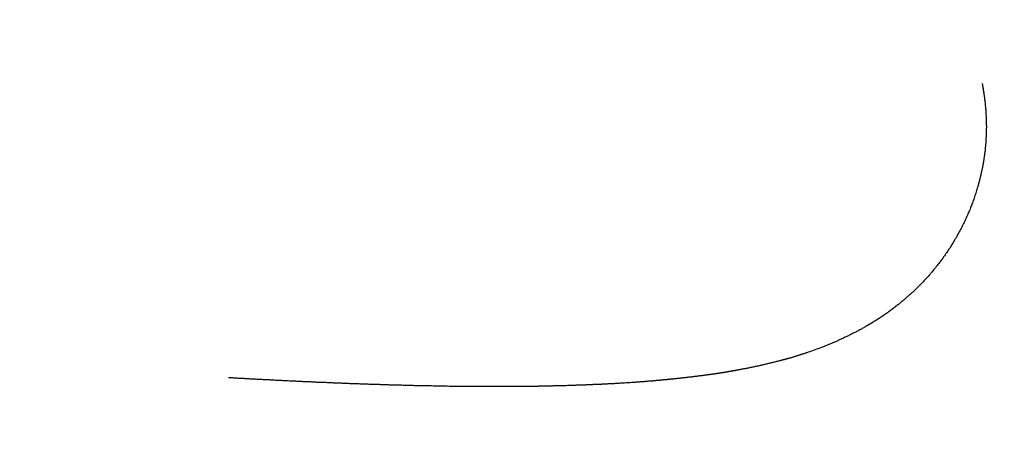
# Model space of a CAD drawing. Extents: x 15.94 to 24.74, y -2.14 to 3.85.
# Drawn here: x 21.5 to 21.6, y 1.11 to 1.15 of the extents above; entities that cross this region are included whole.
import ezdxf

# ---------------------------------------------------------------- set-up
doc = ezdxf.new("R2010")
doc.units = 0
doc.header["$MEASUREMENT"] = 0
doc.layers.add('CK_LEVEL_251', color=7, linetype='CONTINUOUS')
doc.dimstyles.new('DIMSTYLE1', dxfattribs={"dimtxt": 0.09, "dimasz": 0.09, "dimexe": 0.09, "dimexo": 0.0625, "dimgap": 0.09, "dimtad": 0, "dimtih": 1, "dimtoh": 1, "dimdec": 4, "dimzin": 0, "dimtxsty": 'STANDARD', "dimcen": 0.09, "dimazin": 3, "dimtfac": 1, "dimtdec": 4, "dimtofl": 0, "dimtmove": 0, "dimatfit": 3, "dimtolj": 1, "dimtzin": 0})

# ---------------------------------------------------------------- blocks, each defined once
blk = doc.blocks.new('*D5')
at = {"layer": 'CK_LEVEL_251', "color": 4, "linetype": 'CONTINUOUS'}
for p, q in [((21.16999, 1.38645), (21.82722, 1.38645)), ((21.80472, 1.38645), (21.80472, 0.27713)), ((21.80472, -0.39345), (21.80472, -0.04687)), ((20.94982, -0.39345), (21.82722, -0.39345))]:
    blk.add_line(p, q, dxfattribs=at)
at = {"layer": 'CK_LEVEL_251', "color": 4, "linetype": 'CONTINUOUS', "invisible_edges": 4}
for points in [[(21.80472, 1.38645), (21.81822, 1.29645), (21.79122, 1.29645)], [(21.80472, -0.39345), (21.79122, -0.30345), (21.81822, -0.30345)]]:
    blk.add_3dface(points, dxfattribs=at)
at = {"layer": 'CK_LEVEL_251', "color": 4, "linetype": 'CONTINUOUS'}
for s, p in [('  1.78', (21.44472, 0.14213)), ('[45.2mm]', (21.44472, -0.00187))]:
    blk.add_text(s, height=0.09, dxfattribs=at).set_placement(p)

msp = doc.modelspace()

# ---------------------------------------------------------------- linework, layer by layer
at = {"layer": 'CK_LEVEL_251', "color": 131, "linetype": 'CONTINUOUS'}
msp.add_polyline3d([(21.60205, 1.14704, 2.58399), (21.60206, 1.14701, 2.58404), (21.60207, 1.14698, 2.58408), (21.60207, 1.14694, 2.58413), (21.60208, 1.14691, 2.58418), (21.60209, 1.14687, 2.58423), (21.60209, 1.14684, 2.58427), (21.6021, 1.1468, 2.58432), (21.6021, 1.14677, 2.58437), (21.60211, 1.14673, 2.58442), (21.60212, 1.1467, 2.58447), (21.60212, 1.14666, 2.58452), (21.60213, 1.14662, 2.58457), (21.60214, 1.14658, 2.58462), (21.60214, 1.14655, 2.58467), (21.60215, 1.14651, 2.58473), (21.60216, 1.14647, 2.58478), (21.60216, 1.14643, 2.58483), (21.60217, 1.14639, 2.58488), (21.60218, 1.14635, 2.58493), (21.60218, 1.14631, 2.58499), (21.60219, 1.14627, 2.58504), (21.6022, 1.14623, 2.5851), (21.6022, 1.14619, 2.58515), (21.60221, 1.14615, 2.5852), (21.60221, 1.14611, 2.58526), (21.60222, 1.14607, 2.58531), (21.60223, 1.14603, 2.58536), (21.60223, 1.14598, 2.58542), (21.60224, 1.14594, 2.58548), (21.60225, 1.1459, 2.58553), (21.60225, 1.14585, 2.58559), (21.60226, 1.14581, 2.58565), (21.60227, 1.14577, 2.5857), (21.60227, 1.14572, 2.58576), (21.60228, 1.14568, 2.58581), (21.60228, 1.14564, 2.58587), (21.60229, 1.14559, 2.58593), (21.6023, 1.14554, 2.58599), (21.6023, 1.1455, 2.58604), (21.60231, 1.14545, 2.5861), (21.60231, 1.14541, 2.58616), (21.60232, 1.14536, 2.58622), (21.60232, 1.14531, 2.58627), (21.60233, 1.14527, 2.58633), (21.60234, 1.14522, 2.58639), (21.60234, 1.14517, 2.58645), (21.60235, 1.14512, 2.58651), (21.60235, 1.14508, 2.58656), (21.60236, 1.14503, 2.58662), (21.60236, 1.14498, 2.58668), (21.60237, 1.14493, 2.58674), (21.60237, 1.14488, 2.5868), (21.60238, 1.14483, 2.58685), (21.60238, 1.14478, 2.58691), (21.60239, 1.14472, 2.58699), (21.60239, 1.14466, 2.58706), (21.6024, 1.14459, 2.58714), (21.60241, 1.14453, 2.58721), (21.60241, 1.14446, 2.58729), (21.60242, 1.1444, 2.58736), (21.60242, 1.14433, 2.58743), (21.60243, 1.14427, 2.58751), (21.60243, 1.1442, 2.58758), (21.60244, 1.14414, 2.58765), (21.60244, 1.14407, 2.58773), (21.60245, 1.144, 2.5878), (21.60245, 1.14394, 2.58787), (21.60245, 1.14387, 2.58795), (21.60246, 1.1438, 2.58802), (21.60246, 1.14374, 2.58809), (21.60247, 1.14367, 2.58816), (21.60247, 1.1436, 2.58823), (21.60247, 1.14353, 2.58831), (21.60247, 1.14347, 2.58838), (21.60248, 1.1434, 2.58845), (21.60248, 1.14333, 2.58852), (21.60248, 1.14326, 2.58859), (21.60248, 1.14319, 2.58866), (21.60249, 1.14313, 2.58873), (21.60249, 1.14306, 2.5888), (21.60249, 1.14299, 2.58887), (21.60249, 1.14292, 2.58894), (21.60249, 1.14285, 2.58901), (21.60249, 1.14278, 2.58908), (21.60249, 1.14271, 2.58915), (21.60249, 1.14264, 2.58922), (21.6025, 1.14257, 2.58929), (21.6025, 1.1425, 2.58936), (21.6025, 1.14243, 2.58943), (21.6025, 1.14236, 2.5895), (21.6025, 1.14233, 2.58953), (21.60249, 1.1423, 2.58956), (21.60249, 1.14227, 2.58959), (21.60249, 1.14224, 2.58962), (21.60249, 1.14221, 2.58965), (21.60249, 1.14218, 2.58968), (21.60249, 1.14215, 2.58971), (21.60249, 1.14212, 2.58974), (21.60249, 1.14209, 2.58976), (21.60249, 1.14206, 2.58979), (21.60249, 1.14203, 2.58982), (21.60249, 1.142, 2.58985), (21.60249, 1.14197, 2.58987), (21.60249, 1.14194, 2.5899), (21.60249, 1.14191, 2.58993), (21.60249, 1.14187, 2.58995), (21.60249, 1.14184, 2.58998), (21.60249, 1.14181, 2.59), (21.60248, 1.14173, 2.59006), (21.60248, 1.14165, 2.59012), (21.60248, 1.14157, 2.59018), (21.60247, 1.14149, 2.59024), (21.60247, 1.14141, 2.5903), (21.60247, 1.14133, 2.59035), (21.60246, 1.14125, 2.59041), (21.60246, 1.14117, 2.59047), (21.60245, 1.14109, 2.59052), (21.60245, 1.14101, 2.59058), (21.60244, 1.14093, 2.59064), (21.60244, 1.14085, 2.59069), (21.60243, 1.14077, 2.59075), (21.60243, 1.1407, 2.59081), (21.60242, 1.14062, 2.59086), (21.60241, 1.14054, 2.59092), (21.60241, 1.14047, 2.59098), (21.6024, 1.14039, 2.59103), (21.60239, 1.14032, 2.59109), (21.60239, 1.14024, 2.59115), (21.60238, 1.14017, 2.5912), (21.60237, 1.14009, 2.59126), (21.60236, 1.14002, 2.59131), (21.60236, 1.13994, 2.59137), (21.60235, 1.13987, 2.59143), (21.60234, 1.1398, 2.59148), (21.60233, 1.13972, 2.59154), (21.60232, 1.13965, 2.59159), (21.60231, 1.13958, 2.59165), (21.6023, 1.13951, 2.5917), (21.60229, 1.13944, 2.59176), (21.60228, 1.13937, 2.59181), (21.60227, 1.1393, 2.59187), (21.60226, 1.13923, 2.59192), (21.60225, 1.13915, 2.59198), (21.60224, 1.13908, 2.59204), (21.60223, 1.13902, 2.59209), (21.60222, 1.13895, 2.59214), (21.60221, 1.13888, 2.5922), (21.6022, 1.13881, 2.59225), (21.60219, 1.13874, 2.59231), (21.60218, 1.13868, 2.59236), (21.60216, 1.13861, 2.59242), (21.60215, 1.13854, 2.59247), (21.60214, 1.13848, 2.59253), (21.60213, 1.13841, 2.59258), (21.60212, 1.13834, 2.59264), (21.6021, 1.13828, 2.59269), (21.60209, 1.13822, 2.59275), (21.60208, 1.13815, 2.5928), (21.60207, 1.13809, 2.59286), (21.60205, 1.13802, 2.59291), (21.60204, 1.13796, 2.59297), (21.60203, 1.13789, 2.59303), (21.60201, 1.13783, 2.59308), (21.602, 1.13777, 2.59313), (21.60199, 1.13771, 2.59319), (21.60197, 1.13765, 2.59324), (21.60196, 1.13759, 2.5933), (21.60195, 1.13753, 2.59336), (21.60193, 1.13746, 2.59341), (21.60192, 1.1374, 2.59347), (21.60191, 1.13734, 2.59352), (21.60189, 1.13728, 2.59358), (21.60188, 1.13722, 2.59363), (21.60186, 1.13716, 2.59369), (21.60185, 1.13711, 2.59374), (21.60183, 1.13705, 2.5938), (21.60182, 1.13699, 2.59385), (21.60181, 1.13693, 2.59391), (21.60179, 1.13688, 2.59397), (21.60178, 1.13682, 2.59403), (21.60177, 1.13678, 2.59407), (21.60176, 1.13674, 2.59411), (21.60175, 1.1367, 2.59415), (21.60174, 1.13666, 2.59419), (21.60172, 1.13662, 2.59424), (21.60171, 1.13658, 2.59428), (21.6017, 1.13654, 2.59432), (21.60169, 1.13651, 2.59437), (21.60168, 1.13647, 2.59441), (21.60167, 1.13643, 2.59446), (21.60166, 1.13639, 2.5945), (21.60165, 1.13636, 2.59454), (21.60164, 1.13632, 2.59459), (21.60163, 1.13628, 2.59463), (21.60162, 1.13625, 2.59468), (21.60161, 1.13621, 2.59472), (21.6016, 1.13617, 2.59477), (21.60159, 1.13613, 2.59481), (21.60155, 1.136, 2.59497), (21.60151, 1.13587, 2.59513), (21.60147, 1.13574, 2.59528), (21.60143, 1.13561, 2.59544), (21.60139, 1.13548, 2.5956), (21.60135, 1.13535, 2.59575), (21.6013, 1.13522, 2.59591), (21.60126, 1.13509, 2.59606), (21.60121, 1.13495, 2.59622), (21.60117, 1.13482, 2.59637), (21.60112, 1.13469, 2.59653), (21.60108, 1.13456, 2.59668), (21.60103, 1.13443, 2.59684), (21.60098, 1.1343, 2.597), (21.60093, 1.13417, 2.59715), (21.60088, 1.13405, 2.59731), (21.60083, 1.13392, 2.59746), (21.60078, 1.13379, 2.59762), (21.60072, 1.13366, 2.59778), (21.60067, 1.13353, 2.59793), (21.60062, 1.1334, 2.59809), (21.60056, 1.13328, 2.59825), (21.60051, 1.13315, 2.5984), (21.60045, 1.13302, 2.59856), (21.60039, 1.13289, 2.59872), (21.60033, 1.13277, 2.59887), (21.60028, 1.13264, 2.59903), (21.60022, 1.13251, 2.59919), (21.60016, 1.13239, 2.59934), (21.6001, 1.13226, 2.5995), (21.60003, 1.13214, 2.59966), (21.59997, 1.13201, 2.59982), (21.59991, 1.13189, 2.59997), (21.59984, 1.13176, 2.60013), (21.59978, 1.13164, 2.60029), (21.59971, 1.13151, 2.60045), (21.59965, 1.13139, 2.6006), (21.59958, 1.13127, 2.60076), (21.59951, 1.13114, 2.60092), (21.59944, 1.13102, 2.60108), (21.59938, 1.1309, 2.60124), (21.59931, 1.13078, 2.6014), (21.59923, 1.13065, 2.60156), (21.59916, 1.13053, 2.60172), (21.59909, 1.13041, 2.60188), (21.59902, 1.13029, 2.60204), (21.59894, 1.13017, 2.6022), (21.59887, 1.13005, 2.60237), (21.59879, 1.12993, 2.60253), (21.59872, 1.12981, 2.60269), (21.59864, 1.12969, 2.60285), (21.59856, 1.12957, 2.60301), (21.59849, 1.12945, 2.60318), (21.59841, 1.12934, 2.60334), (21.59833, 1.12922, 2.6035), (21.59825, 1.1291, 2.60367), (21.59817, 1.12898, 2.60383), (21.59808, 1.12887, 2.604), (21.598, 1.12875, 2.60416), (21.59792, 1.12864, 2.60433), (21.59783, 1.12852, 2.6045), (21.59775, 1.12841, 2.60466), (21.59766, 1.12829, 2.60483), (21.59758, 1.12818, 2.605), (21.59749, 1.12806, 2.60516), (21.5974, 1.12795, 2.60533), (21.59731, 1.12784, 2.6055), (21.59722, 1.12773, 2.60567), (21.59713, 1.12761, 2.60584), (21.59704, 1.1275, 2.60601), (21.59695, 1.12739, 2.60618), (21.59686, 1.12728, 2.60635), (21.5968, 1.1272, 2.60647), (21.59673, 1.12713, 2.6066), (21.59666, 1.12705, 2.60672), (21.5966, 1.12697, 2.60684), (21.59653, 1.12689, 2.60697), (21.59646, 1.12682, 2.60709), (21.59639, 1.12674, 2.60721), (21.59633, 1.12666, 2.60734), (21.59626, 1.12659, 2.60746), (21.59619, 1.12651, 2.60758), (21.59612, 1.12644, 2.60771), (21.59605, 1.12636, 2.60783), (21.59598, 1.12629, 2.60796), (21.59591, 1.12622, 2.60808), (21.59584, 1.12614, 2.6082), (21.59578, 1.12607, 2.60833), (21.59571, 1.126, 2.60845), (21.59564, 1.12593, 2.60858), (21.59557, 1.12585, 2.6087), (21.5955, 1.12578, 2.60883), (21.59543, 1.12571, 2.60895), (21.59536, 1.12564, 2.60908), (21.59529, 1.12557, 2.6092), (21.59521, 1.1255, 2.60933), (21.59514, 1.12543, 2.60945), (21.59507, 1.12536, 2.60958), (21.595, 1.1253, 2.6097), (21.59493, 1.12523, 2.60983), (21.59486, 1.12516, 2.60996), (21.59478, 1.12509, 2.61008), (21.59471, 1.12502, 2.61021), (21.59464, 1.12496, 2.61034), (21.59457, 1.12489, 2.61046), (21.5945, 1.12483, 2.61059), (21.59442, 1.12476, 2.61072), (21.59435, 1.1247, 2.61085), (21.59428, 1.12463, 2.61098), (21.59421, 1.12457, 2.61111), (21.59414, 1.1245, 2.61124), (21.59406, 1.12444, 2.61137), (21.59399, 1.12438, 2.6115), (21.59392, 1.12431, 2.61163), (21.59384, 1.12425, 2.61176), (21.59377, 1.12419, 2.61188), (21.59369, 1.12412, 2.61201), (21.59361, 1.12406, 2.61214), (21.59353, 1.12399, 2.61227), (21.59345, 1.12393, 2.61239), (21.59338, 1.12387, 2.61252), (21.5933, 1.1238, 2.61265), (21.59323, 1.12374, 2.61278), (21.59315, 1.12369, 2.61292), (21.59308, 1.12363, 2.61305), (21.59302, 1.12358, 2.61319), (21.59301, 1.12357, 2.61322), (21.593, 1.12356, 2.61325), (21.59298, 1.12355, 2.61328), (21.59297, 1.12355, 2.6133), (21.59296, 1.12354, 2.61333), (21.59295, 1.12353, 2.61336), (21.59294, 1.12352, 2.61339), (21.59293, 1.12351, 2.61342), (21.59292, 1.1235, 2.61345), (21.59291, 1.1235, 2.61348), (21.5929, 1.12349, 2.61351), (21.59289, 1.12348, 2.61355), (21.59288, 1.12347, 2.61358), (21.59287, 1.12346, 2.61361), (21.59286, 1.12346, 2.61364), (21.59285, 1.12345, 2.61367), (21.59284, 1.12344, 2.61371), (21.59282, 1.12343, 2.61374), (21.5928, 1.12341, 2.6138), (21.59278, 1.1234, 2.61386), (21.59275, 1.12338, 2.61392), (21.59273, 1.12336, 2.61398), (21.5927, 1.12334, 2.61404), (21.59267, 1.12332, 2.61409), (21.59264, 1.12329, 2.61415), (21.59261, 1.12327, 2.61421), (21.59258, 1.12325, 2.61426), (21.59255, 1.12323, 2.61432), (21.59252, 1.1232, 2.61437), (21.59249, 1.12318, 2.61443), (21.59246, 1.12316, 2.61448), (21.59243, 1.12313, 2.61454), (21.59239, 1.12311, 2.61459), (21.59236, 1.12308, 2.61465), (21.59233, 1.12306, 2.6147), (21.59229, 1.12303, 2.61475), (21.59226, 1.12301, 2.6148), (21.59223, 1.12299, 2.61484), (21.5922, 1.12297, 2.61488), (21.59217, 1.12295, 2.61493), (21.59214, 1.12292, 2.61497), (21.59211, 1.1229, 2.61502), (21.59208, 1.12288, 2.61506), (21.59205, 1.12286, 2.6151), (21.59202, 1.12283, 2.61515), (21.592, 1.12282, 2.61517), (21.59198, 1.12281, 2.61519), (21.59196, 1.1228, 2.61522), (21.59195, 1.12279, 2.61524), (21.59193, 1.12277, 2.61526), (21.59191, 1.12276, 2.61529), (21.5919, 1.12275, 2.61531), (21.59188, 1.12274, 2.61533), (21.59186, 1.12273, 2.61536), (21.59184, 1.12271, 2.61538), (21.59183, 1.1227, 2.61541), (21.59181, 1.12269, 2.61543), (21.59179, 1.12268, 2.61546), (21.59177, 1.12266, 2.61548), (21.59175, 1.12265, 2.61551), (21.59173, 1.12264, 2.61553), (21.59172, 1.12263, 2.61556), (21.5917, 1.12261, 2.61558), (21.59168, 1.1226, 2.61561), (21.59166, 1.12259, 2.61564), (21.59164, 1.12257, 2.61566), (21.59162, 1.12256, 2.61569), (21.5916, 1.12255, 2.61572), (21.59158, 1.12253, 2.61575), (21.59156, 1.12252, 2.61577), (21.59154, 1.12251, 2.6158), (21.59152, 1.12249, 2.61583), (21.5915, 1.12248, 2.61586), (21.59148, 1.12247, 2.61589), (21.59146, 1.12245, 2.61592), (21.59144, 1.12244, 2.61595), (21.59142, 1.12242, 2.61598), (21.5914, 1.12241, 2.61601), (21.59138, 1.1224, 2.61604), (21.59135, 1.12238, 2.61607), (21.59133, 1.12237, 2.6161), (21.59131, 1.12235, 2.61614), (21.59129, 1.12234, 2.61617), (21.59127, 1.12232, 2.61621), (21.59124, 1.12231, 2.61624), (21.59122, 1.1223, 2.61627), (21.5912, 1.12228, 2.61631), (21.59118, 1.12227, 2.61634), (21.59116, 1.12225, 2.61638), (21.59114, 1.12224, 2.61641), (21.59111, 1.12222, 2.61645), (21.59109, 1.12221, 2.61649), (21.59106, 1.12219, 2.61653), (21.59104, 1.12218, 2.61656), (21.59102, 1.12216, 2.6166), (21.59099, 1.12215, 2.61664), (21.59097, 1.12213, 2.61668), (21.59095, 1.12212, 2.61672), (21.59092, 1.1221, 2.61676), (21.5909, 1.12209, 2.6168), (21.59087, 1.12207, 2.61684), (21.59085, 1.12206, 2.61689), (21.59082, 1.12204, 2.61693), (21.5908, 1.12202, 2.61697), (21.59077, 1.12201, 2.61701), (21.59075, 1.12199, 2.61706), (21.59072, 1.12198, 2.6171), (21.5907, 1.12196, 2.61715), (21.59069, 1.12195, 2.61717), (21.59068, 1.12195, 2.61719), (21.59066, 1.12194, 2.61721), (21.59065, 1.12193, 2.61723), (21.59064, 1.12192, 2.61725), (21.59063, 1.12192, 2.61728), (21.59062, 1.12191, 2.6173), (21.59061, 1.1219, 2.61732), (21.59059, 1.12189, 2.61734), (21.59058, 1.12189, 2.61737), (21.59057, 1.12188, 2.61739), (21.59056, 1.12187, 2.61741), (21.59054, 1.12186, 2.61744), (21.59053, 1.12186, 2.61746), (21.59052, 1.12185, 2.61749), (21.59051, 1.12184, 2.61751), (21.59049, 1.12183, 2.61754), (21.59048, 1.12183, 2.61756), (21.59047, 1.12182, 2.61759), (21.59045, 1.12181, 2.61762), (21.59044, 1.1218, 2.61765), (21.59042, 1.12179, 2.61768), (21.59041, 1.12178, 2.61771), (21.59039, 1.12177, 2.61774), (21.59038, 1.12176, 2.61777), (21.59036, 1.12175, 2.6178), (21.59035, 1.12175, 2.61783), (21.59034, 1.12174, 2.61785), (21.59033, 1.12174, 2.61787), (21.59033, 1.12173, 2.61789), (21.59032, 1.12173, 2.6179), (21.59031, 1.12172, 2.61792), (21.5903, 1.12172, 2.61794), (21.59029, 1.12171, 2.61796), (21.59028, 1.12171, 2.61797), (21.59028, 1.1217, 2.61799), (21.59027, 1.1217, 2.61801), (21.59026, 1.12169, 2.61803), (21.59025, 1.12168, 2.61805), (21.59024, 1.12168, 2.61807), (21.59023, 1.12167, 2.61809), (21.59022, 1.12167, 2.61811), (21.59021, 1.12166, 2.61813), (21.5902, 1.12166, 2.61815), (21.59019, 1.12165, 2.61817), (21.59018, 1.12165, 2.61819), (21.59017, 1.12164, 2.61821), (21.59016, 1.12163, 2.61824), (21.59015, 1.12163, 2.61826), (21.59014, 1.12162, 2.61828), (21.59013, 1.12162, 2.6183), (21.59012, 1.12161, 2.61832), (21.59011, 1.1216, 2.61835), (21.5901, 1.1216, 2.61837), (21.59009, 1.12159, 2.61839), (21.59008, 1.12158, 2.61842), (21.59006, 1.12158, 2.61844), (21.59005, 1.12157, 2.61847), (21.59004, 1.12156, 2.61849), (21.59003, 1.12156, 2.61852), (21.59002, 1.12155, 2.61854), (21.59001, 1.12155, 2.61857), (21.59, 1.12154, 2.61859), (21.58998, 1.12153, 2.61862), (21.58997, 1.12152, 2.61865), (21.58996, 1.12152, 2.61868), (21.58994, 1.12151, 2.6187), (21.58993, 1.1215, 2.61873), (21.58992, 1.12149, 2.61876), (21.58991, 1.12149, 2.61879), (21.58989, 1.12148, 2.61882), (21.58988, 1.12147, 2.61884), (21.58987, 1.12146, 2.61888), (21.58985, 1.12146, 2.61891), (21.58984, 1.12145, 2.61894), (21.58982, 1.12144, 2.61897), (21.58981, 1.12143, 2.619), (21.5898, 1.12142, 2.61903), (21.58978, 1.12142, 2.61906), (21.58977, 1.12141, 2.61909), (21.58975, 1.1214, 2.61913), (21.58967, 1.12135, 2.61931), (21.58958, 1.1213, 2.6195), (21.5895, 1.12126, 2.61968), (21.58941, 1.12121, 2.61987), (21.58933, 1.12116, 2.62005), (21.58924, 1.12112, 2.62024), (21.58916, 1.12107, 2.62042), (21.58908, 1.12102, 2.62061), (21.58899, 1.12098, 2.62079), (21.58891, 1.12093, 2.62098), (21.58882, 1.12089, 2.62117), (21.58874, 1.12084, 2.62135), (21.58865, 1.1208, 2.62154), (21.58857, 1.12075, 2.62173), (21.58848, 1.12071, 2.62191), (21.5884, 1.12067, 2.6221), (21.58831, 1.12062, 2.62228), (21.58822, 1.12058, 2.62247), (21.58814, 1.12054, 2.62266), (21.58805, 1.1205, 2.62284), (21.58797, 1.12045, 2.62303), (21.58788, 1.12041, 2.62322), (21.5878, 1.12037, 2.6234), (21.58771, 1.12033, 2.62359), (21.58763, 1.12029, 2.62378), (21.58754, 1.12025, 2.62397), (21.58746, 1.12021, 2.62415), (21.58737, 1.12017, 2.62434), (21.58728, 1.12013, 2.62453), (21.5872, 1.12009, 2.62471), (21.58711, 1.12005, 2.6249), (21.58703, 1.12001, 2.62509), (21.58694, 1.11997, 2.62528), (21.58686, 1.11993, 2.62546), (21.58677, 1.11989, 2.62565), (21.58668, 1.11985, 2.62584), (21.5866, 1.11982, 2.62603), (21.58651, 1.11978, 2.62621), (21.58643, 1.11974, 2.6264), (21.58634, 1.11971, 2.62659), (21.58625, 1.11967, 2.62678), (21.58617, 1.11963, 2.62696), (21.58608, 1.1196, 2.62715), (21.586, 1.11956, 2.62734), (21.58591, 1.11953, 2.62753), (21.58582, 1.11949, 2.62771), (21.58574, 1.11946, 2.6279), (21.58565, 1.11942, 2.62809), (21.58557, 1.11939, 2.62828), (21.58548, 1.11935, 2.62847), (21.5854, 1.11932, 2.62865), (21.58531, 1.11928, 2.62884), (21.58522, 1.11925, 2.62903), (21.58514, 1.11922, 2.62922), (21.58496, 1.11915, 2.62959), (21.58478, 1.11908, 2.62996), (21.5846, 1.11902, 2.63034), (21.58442, 1.11895, 2.63071), (21.58425, 1.11889, 2.63108), (21.58408, 1.11883, 2.63146), (21.58391, 1.11877, 2.63184), (21.58374, 1.11871, 2.63222), (21.58358, 1.11866, 2.6326), (21.58353, 1.11864, 2.63273), (21.58348, 1.11862, 2.63285), (21.58343, 1.11861, 2.63298), (21.58338, 1.11859, 2.63311), (21.58334, 1.11857, 2.63324), (21.58329, 1.11856, 2.63336), (21.58324, 1.11854, 2.63349), (21.58319, 1.11853, 2.63362), (21.58314, 1.11851, 2.63375), (21.5831, 1.1185, 2.63385), (21.58305, 1.11848, 2.63395), (21.58301, 1.11847, 2.63404), (21.58297, 1.11846, 2.63414), (21.58293, 1.11844, 2.63424), (21.58289, 1.11843, 2.63434), (21.58284, 1.11841, 2.63444), (21.5828, 1.1184, 2.63454), (21.58275, 1.11839, 2.63464), (21.58271, 1.11837, 2.63474), (21.58267, 1.11836, 2.63483), (21.58262, 1.11834, 2.63493), (21.58258, 1.11833, 2.63503), (21.58253, 1.11832, 2.63513), (21.58248, 1.1183, 2.63523), (21.58244, 1.11829, 2.63532), (21.58239, 1.11827, 2.63542), (21.58234, 1.11826, 2.63552), (21.5823, 1.11824, 2.63561), (21.58225, 1.11823, 2.63571), (21.5822, 1.11822, 2.63581), (21.58215, 1.1182, 2.6359), (21.5821, 1.11819, 2.636), (21.58205, 1.11817, 2.6361), (21.58201, 1.11816, 2.63619), (21.58196, 1.11814, 2.63629), (21.58191, 1.11813, 2.63638), (21.58185, 1.11811, 2.63648), (21.5818, 1.1181, 2.63657), (21.58175, 1.11808, 2.63667), (21.5817, 1.11807, 2.63676), (21.58165, 1.11805, 2.63686), (21.5816, 1.11804, 2.63695), (21.58154, 1.11803, 2.63704), (21.58149, 1.11801, 2.63714), (21.58144, 1.118, 2.63723), (21.58142, 1.11799, 2.63727), (21.5814, 1.11799, 2.63731), (21.58138, 1.11798, 2.63734), (21.58137, 1.11798, 2.63738), (21.58135, 1.11797, 2.63741), (21.58133, 1.11797, 2.63745), (21.58131, 1.11796, 2.63749), (21.58129, 1.11796, 2.63752), (21.58128, 1.11795, 2.63756), (21.58126, 1.11795, 2.6376), (21.58124, 1.11794, 2.63764), (21.58122, 1.11794, 2.63767), (21.58121, 1.11793, 2.63771), (21.58119, 1.11793, 2.63775), (21.58118, 1.11792, 2.63779), (21.58116, 1.11792, 2.63782), (21.58115, 1.11792, 2.63786), (21.58113, 1.11791, 2.6379), (21.5811, 1.1179, 2.63797), (21.58107, 1.1179, 2.63805), (21.58104, 1.11789, 2.63813), (21.58101, 1.11788, 2.6382), (21.58098, 1.11787, 2.63828), (21.58095, 1.11786, 2.63836), (21.58092, 1.11786, 2.63843), (21.58089, 1.11785, 2.63851), (21.58086, 1.11784, 2.63859), (21.58077, 1.11782, 2.63882), (21.58068, 1.11779, 2.63905), (21.58059, 1.11777, 2.63929), (21.5805, 1.11775, 2.63952), (21.5804, 1.11772, 2.63975), (21.58031, 1.1177, 2.63998), (21.58021, 1.11767, 2.64021), (21.58012, 1.11765, 2.64044), (21.58002, 1.11763, 2.64068), (21.57993, 1.1176, 2.64091), (21.57983, 1.11758, 2.64114), (21.57973, 1.11756, 2.64137), (21.57964, 1.11753, 2.6416), (21.57954, 1.11751, 2.64183), (21.57945, 1.11749, 2.64206), (21.57935, 1.11746, 2.64229), (21.57925, 1.11744, 2.64253), (21.57915, 1.11742, 2.64276), (21.57906, 1.1174, 2.64299), (21.57896, 1.11737, 2.64322), (21.57886, 1.11735, 2.64345), (21.57876, 1.11733, 2.64368), (21.57866, 1.11731, 2.64391), (21.57856, 1.11728, 2.64414), (21.57846, 1.11726, 2.64437), (21.57836, 1.11724, 2.6446), (21.57826, 1.11722, 2.64483), (21.57816, 1.1172, 2.64506), (21.57806, 1.11717, 2.64529), (21.57795, 1.11715, 2.64551), (21.57785, 1.11713, 2.64574), (21.57775, 1.11711, 2.64597), (21.57765, 1.11709, 2.6462), (21.57754, 1.11707, 2.64643), (21.57744, 1.11705, 2.64666), (21.57734, 1.11703, 2.64689), (21.57726, 1.11701, 2.64709), (21.57718, 1.117, 2.64728), (21.57709, 1.11698, 2.64748), (21.57701, 1.11696, 2.64768), (21.57693, 1.11695, 2.64787), (21.57685, 1.11693, 2.64807), (21.57676, 1.11692, 2.64827), (21.57668, 1.1169, 2.64846), (21.5766, 1.11689, 2.64866), (21.57657, 1.11688, 2.64873), (21.57654, 1.11687, 2.6488), (21.57651, 1.11687, 2.64887), (21.57648, 1.11686, 2.64895), (21.57645, 1.11686, 2.64902), (21.57642, 1.11685, 2.64909), (21.57639, 1.11685, 2.64916), (21.57636, 1.11684, 2.64923), (21.57633, 1.11683, 2.6493), (21.5763, 1.11683, 2.64937), (21.57627, 1.11682, 2.64943), (21.57624, 1.11682, 2.6495), (21.57621, 1.11681, 2.64956), (21.57619, 1.11681, 2.64963), (21.57616, 1.1168, 2.6497), (21.57613, 1.1168, 2.64976), (21.5761, 1.11679, 2.64983), (21.57607, 1.11679, 2.64989), (21.57605, 1.11678, 2.64996), (21.57602, 1.11678, 2.65002), (21.57599, 1.11677, 2.65008), (21.57597, 1.11677, 2.65014), (21.57594, 1.11676, 2.6502), (21.57592, 1.11676, 2.65026), (21.57589, 1.11676, 2.65032), (21.57586, 1.11675, 2.65038), (21.57584, 1.11675, 2.65045), (21.57581, 1.11674, 2.6505), (21.57579, 1.11674, 2.65056), (21.57576, 1.11673, 2.65062), (21.57574, 1.11673, 2.65067), (21.57571, 1.11672, 2.65073), (21.57569, 1.11672, 2.65079), (21.57566, 1.11672, 2.65084), (21.57564, 1.11671, 2.6509), (21.57561, 1.11671, 2.65096), (21.57559, 1.1167, 2.65101), (21.57557, 1.1167, 2.65106), (21.57554, 1.11669, 2.65112), (21.57552, 1.11669, 2.65117), (21.5755, 1.11669, 2.65122), (21.57548, 1.11668, 2.65127), (21.57545, 1.11668, 2.65133), (21.57543, 1.11667, 2.65138), (21.57541, 1.11667, 2.65143), (21.57538, 1.11667, 2.65148), (21.57536, 1.11666, 2.65153), (21.57534, 1.11666, 2.65158), (21.57532, 1.11666, 2.65163), (21.5753, 1.11665, 2.65168), (21.57528, 1.11665, 2.65173), (21.57526, 1.11664, 2.65178), (21.57523, 1.11664, 2.65182), (21.57521, 1.11664, 2.65187), (21.57519, 1.11663, 2.65192), (21.57517, 1.11663, 2.65196), (21.57515, 1.11663, 2.65201), (21.57513, 1.11662, 2.65206), (21.57511, 1.11662, 2.6521), (21.57509, 1.11662, 2.65215), (21.57507, 1.11661, 2.65219), (21.57505, 1.11661, 2.65224), (21.57503, 1.11661, 2.65228), (21.57501, 1.1166, 2.65233), (21.57499, 1.1166, 2.65237), (21.57497, 1.1166, 2.65241), (21.57496, 1.11659, 2.65245), (21.57494, 1.11659, 2.6525), (21.57492, 1.11659, 2.65254), (21.5749, 1.11659, 2.65258), (21.57488, 1.11658, 2.65262), (21.57486, 1.11658, 2.65267), (21.57484, 1.11658, 2.65271), (21.57483, 1.11657, 2.65275), (21.57481, 1.11657, 2.65279), (21.57479, 1.11657, 2.65283), (21.57477, 1.11656, 2.65287), (21.57476, 1.11656, 2.65291), (21.57474, 1.11656, 2.65295), (21.57472, 1.11656, 2.65299), (21.5747, 1.11655, 2.65303), (21.57469, 1.11655, 2.65306), (21.57467, 1.11655, 2.6531), (21.57465, 1.11655, 2.65314), (21.57464, 1.11654, 2.65317), (21.57462, 1.11654, 2.65321), (21.5746, 1.11654, 2.65325), (21.57459, 1.11653, 2.65329), (21.57457, 1.11653, 2.65332), (21.57455, 1.11653, 2.65336), (21.57452, 1.11653, 2.65343), (21.57449, 1.11652, 2.6535), (21.57446, 1.11652, 2.65357), (21.57443, 1.11651, 2.65364), (21.5744, 1.11651, 2.65371), (21.57437, 1.1165, 2.65377), (21.57434, 1.1165, 2.65384), (21.57431, 1.11649, 2.65391), (21.57428, 1.11649, 2.65398), (21.57425, 1.11648, 2.65404), (21.57423, 1.11648, 2.65411), (21.5742, 1.11648, 2.65417), (21.57417, 1.11647, 2.65423), (21.57414, 1.11647, 2.6543), (21.57412, 1.11646, 2.65436), (21.57409, 1.11646, 2.65442), (21.57406, 1.11645, 2.65448), (21.57404, 1.11645, 2.65455), (21.57401, 1.11645, 2.65461), (21.57399, 1.11644, 2.65467), (21.57396, 1.11644, 2.65473), (21.57394, 1.11644, 2.65479), (21.57391, 1.11643, 2.65485), (21.57389, 1.11643, 2.65491), (21.57386, 1.11642, 2.65497), (21.57384, 1.11642, 2.65503), (21.57381, 1.11642, 2.65509), (21.5738, 1.11642, 2.65511), (21.57379, 1.11641, 2.65513), (21.57378, 1.11641, 2.65515), (21.57378, 1.11641, 2.65517), (21.57377, 1.11641, 2.6552), (21.57376, 1.11641, 2.65522), (21.57375, 1.11641, 2.65524), (21.57374, 1.11641, 2.65526), (21.57373, 1.11641, 2.65528), (21.57372, 1.1164, 2.65531), (21.57371, 1.1164, 2.65534), (21.57369, 1.1164, 2.65537), (21.57368, 1.1164, 2.65539), (21.57367, 1.1164, 2.65542), (21.57366, 1.11639, 2.65545), (21.57364, 1.11639, 2.65548), (21.57363, 1.11639, 2.6555), (21.57362, 1.11639, 2.65553), (21.5736, 1.11639, 2.65556), (21.57358, 1.11638, 2.65559), (21.57357, 1.11638, 2.65563), (21.57355, 1.11638, 2.65566), (21.57353, 1.11638, 2.65569), (21.57351, 1.11637, 2.65572), (21.5735, 1.11637, 2.65575), (21.57348, 1.11637, 2.65578), (21.57346, 1.11637, 2.65582), (21.57344, 1.11636, 2.65585), (21.57342, 1.11636, 2.65589), (21.57339, 1.11636, 2.65593), (21.57337, 1.11635, 2.65597), (21.57335, 1.11635, 2.656), (21.57333, 1.11635, 2.65604), (21.5733, 1.11634, 2.65607), (21.57328, 1.11634, 2.65611), (21.57325, 1.11634, 2.65614), (21.57323, 1.11633, 2.65617), (21.57322, 1.11633, 2.65619), (21.5732, 1.11633, 2.65621), (21.57318, 1.11633, 2.65623), (21.57317, 1.11632, 2.65625), (21.57315, 1.11632, 2.65627), (21.57314, 1.11632, 2.65629), (21.57312, 1.11632, 2.65631), (21.57311, 1.11632, 2.65634), (21.57311, 1.11632, 2.65634), (21.5731, 1.11632, 2.65635), (21.5731, 1.11631, 2.65635), (21.5731, 1.11631, 2.65636), (21.57309, 1.11631, 2.65636), (21.57309, 1.11631, 2.65637), (21.57309, 1.11631, 2.65637), (21.57309, 1.11631, 2.65638), (21.57308, 1.11631, 2.65638), (21.573, 1.1163, 2.65655), (21.57293, 1.11629, 2.65672), (21.57285, 1.11628, 2.65689), (21.57278, 1.11627, 2.65706), (21.5727, 1.11626, 2.65723), (21.57263, 1.11625, 2.6574), (21.57256, 1.11624, 2.65758), (21.57249, 1.11623, 2.65775), (21.57242, 1.11622, 2.65792), (21.57234, 1.11622, 2.65809), (21.57227, 1.11621, 2.65827), (21.57219, 1.1162, 2.65844), (21.57212, 1.11619, 2.65861), (21.57204, 1.11618, 2.65878), (21.57196, 1.11617, 2.65895), (21.57188, 1.11616, 2.65913), (21.57181, 1.11615, 2.6593), (21.57173, 1.11614, 2.65947), (21.57165, 1.11613, 2.65964), (21.57157, 1.11612, 2.65981), (21.5715, 1.11611, 2.65998), (21.57142, 1.1161, 2.66015), (21.57134, 1.11609, 2.66032), (21.57127, 1.11608, 2.66049), (21.57119, 1.11607, 2.66066), (21.57111, 1.11607, 2.66083), (21.57103, 1.11606, 2.661), (21.57096, 1.11605, 2.66117), (21.57088, 1.11604, 2.66134), (21.5708, 1.11603, 2.66151), (21.57073, 1.11602, 2.66167), (21.57065, 1.11601, 2.66184), (21.57057, 1.116, 2.66201), (21.5705, 1.116, 2.66217), (21.57042, 1.11599, 2.66234), (21.57034, 1.11598, 2.66251), (21.57027, 1.11597, 2.66267), (21.57019, 1.11596, 2.66283), (21.57011, 1.11595, 2.66299), (21.57004, 1.11595, 2.66315), (21.56996, 1.11594, 2.66332), (21.56989, 1.11593, 2.66348), (21.56981, 1.11592, 2.66364), (21.56974, 1.11591, 2.6638), (21.56966, 1.11591, 2.66396), (21.56963, 1.1159, 2.66404), (21.56959, 1.1159, 2.66412), (21.56955, 1.11589, 2.6642), (21.56952, 1.11589, 2.66427), (21.56948, 1.11589, 2.66435), (21.56944, 1.11588, 2.66443), (21.56941, 1.11588, 2.66451), (21.56937, 1.11588, 2.66459), (21.56933, 1.11587, 2.66466), (21.5693, 1.11587, 2.66474), (21.56926, 1.11586, 2.66481), (21.56922, 1.11586, 2.66489), (21.56919, 1.11586, 2.66497), (21.56915, 1.11585, 2.66504), (21.56912, 1.11585, 2.66512), (21.56908, 1.11585, 2.66519), (21.56905, 1.11584, 2.66527), (21.56901, 1.11584, 2.66534), (21.56897, 1.11584, 2.66542), (21.56894, 1.11583, 2.66549), (21.56891, 1.11583, 2.66556), (21.56887, 1.11583, 2.66564), (21.56884, 1.11582, 2.66571), (21.5688, 1.11582, 2.66578), (21.56877, 1.11581, 2.66586), (21.56873, 1.11581, 2.66593), (21.5687, 1.11581, 2.666), (21.56866, 1.1158, 2.66607), (21.56863, 1.1158, 2.66614), (21.5686, 1.1158, 2.66621), (21.56856, 1.1158, 2.66628), (21.56853, 1.11579, 2.66635), (21.5685, 1.11579, 2.66642), (21.56846, 1.11579, 2.6665), (21.56843, 1.11578, 2.66657), (21.56839, 1.11578, 2.66664), (21.56836, 1.11578, 2.6667), (21.56833, 1.11577, 2.66677), (21.5683, 1.11577, 2.66684), (21.56827, 1.11577, 2.66691), (21.56823, 1.11576, 2.66697), (21.5682, 1.11576, 2.66704), (21.56817, 1.11576, 2.66711), (21.56814, 1.11576, 2.66717), (21.5681, 1.11575, 2.66724), (21.56807, 1.11575, 2.66731), (21.56804, 1.11575, 2.66737), (21.56801, 1.11574, 2.66743), (21.56798, 1.11574, 2.6675), (21.56795, 1.11574, 2.66756), (21.56792, 1.11574, 2.66763), (21.56789, 1.11573, 2.66769), (21.56786, 1.11573, 2.66775), (21.56783, 1.11573, 2.66782), (21.56779, 1.11572, 2.6679), (21.56775, 1.11572, 2.66798), (21.56771, 1.11572, 2.66807), (21.56767, 1.11571, 2.66815), (21.56763, 1.11571, 2.66823), (21.56759, 1.11571, 2.66831), (21.56755, 1.1157, 2.6684), (21.56751, 1.1157, 2.66848), (21.56747, 1.1157, 2.66856), (21.56743, 1.11569, 2.66864), (21.56739, 1.11569, 2.66872), (21.56735, 1.11569, 2.6688), (21.56731, 1.11568, 2.66888), (21.56727, 1.11568, 2.66897), (21.56723, 1.11568, 2.66905), (21.5672, 1.11567, 2.66913), (21.56716, 1.11567, 2.66921), (21.56712, 1.11567, 2.66929), (21.56704, 1.11566, 2.66944), (21.56697, 1.11565, 2.6696), (21.56689, 1.11565, 2.66975), (21.56681, 1.11564, 2.66991), (21.56674, 1.11563, 2.67006), (21.56666, 1.11563, 2.67022), (21.56659, 1.11562, 2.67037), (21.56651, 1.11562, 2.67053), (21.56643, 1.11561, 2.67068), (21.56636, 1.1156, 2.67083), (21.56628, 1.1156, 2.67098), (21.56621, 1.11559, 2.67113), (21.56614, 1.11559, 2.67128), (21.56606, 1.11558, 2.67143), (21.56599, 1.11558, 2.67158), (21.56591, 1.11557, 2.67172), (21.56584, 1.11557, 2.67187), (21.56577, 1.11556, 2.67202), (21.56569, 1.11555, 2.67216), (21.56562, 1.11555, 2.67231), (21.56555, 1.11554, 2.67245), (21.56548, 1.11554, 2.6726), (21.5654, 1.11553, 2.67274), (21.56533, 1.11553, 2.67288), (21.56526, 1.11552, 2.67303), (21.56518, 1.11552, 2.67317), (21.56511, 1.11551, 2.67332), (21.56497, 1.1155, 2.6736), (21.56482, 1.11549, 2.67388), (21.56468, 1.11549, 2.67416), (21.56454, 1.11548, 2.67444), (21.56439, 1.11547, 2.67472), (21.56425, 1.11546, 2.675), (21.5641, 1.11545, 2.67528), (21.56395, 1.11544, 2.67556), (21.56381, 1.11543, 2.67584), (21.56374, 1.11543, 2.67598), (21.56366, 1.11542, 2.67612), (21.56359, 1.11542, 2.67626), (21.56352, 1.11542, 2.6764), (21.56344, 1.11541, 2.67654), (21.56337, 1.11541, 2.67668), (21.56329, 1.1154, 2.67682), (21.56322, 1.1154, 2.67696), (21.56315, 1.11539, 2.6771), (21.56307, 1.11539, 2.67724), (21.563, 1.11539, 2.67738), (21.56292, 1.11538, 2.67753), (21.56285, 1.11538, 2.67767), (21.56277, 1.11537, 2.67781), (21.5627, 1.11537, 2.67795), (21.56262, 1.11537, 2.6781), (21.56254, 1.11536, 2.67824), (21.56247, 1.11536, 2.67838), (21.56245, 1.11536, 2.67842), (21.56243, 1.11536, 2.67846), (21.56241, 1.11536, 2.6785), (21.56239, 1.11536, 2.67854), (21.56236, 1.11535, 2.67858), (21.56234, 1.11535, 2.67862), (21.56232, 1.11535, 2.67866), (21.5623, 1.11535, 2.6787), (21.56228, 1.11535, 2.67874), (21.56226, 1.11535, 2.67878), (21.56223, 1.11535, 2.67882), (21.56221, 1.11535, 2.67887), (21.56219, 1.11535, 2.67891), (21.56216, 1.11534, 2.67896), (21.56214, 1.11534, 2.679), (21.56212, 1.11534, 2.67904), (21.56209, 1.11534, 2.67909), (21.56207, 1.11534, 2.67913), (21.56204, 1.11534, 2.67918), (21.56202, 1.11534, 2.67923), (21.56199, 1.11534, 2.67928), (21.56197, 1.11534, 2.67933), (21.56194, 1.11533, 2.67937), (21.56192, 1.11533, 2.67942), (21.56189, 1.11533, 2.67947), (21.56187, 1.11533, 2.67952), (21.56184, 1.11533, 2.67957), (21.56181, 1.11533, 2.67962), (21.56178, 1.11533, 2.67967), (21.56176, 1.11533, 2.67972), (21.56173, 1.11532, 2.67978), (21.5617, 1.11532, 2.67983), (21.56167, 1.11532, 2.67988), (21.56165, 1.11532, 2.67993), (21.56162, 1.11532, 2.67999), (21.56159, 1.11532, 2.68004), (21.56156, 1.11532, 2.68009), (21.56153, 1.11532, 2.68015), (21.5615, 1.11531, 2.6802), (21.56147, 1.11531, 2.68026), (21.56144, 1.11531, 2.68032), (21.56141, 1.11531, 2.68037), (21.56138, 1.11531, 2.68043), (21.56135, 1.11531, 2.68048), (21.56133, 1.11531, 2.68054), (21.56129, 1.11531, 2.6806), (21.56126, 1.1153, 2.68066), (21.56123, 1.1153, 2.68072), (21.5612, 1.1153, 2.68077), (21.56117, 1.1153, 2.68083), (21.56114, 1.1153, 2.68089), (21.56111, 1.1153, 2.68095), (21.56108, 1.1153, 2.68101), (21.56104, 1.1153, 2.68107), (21.56101, 1.11529, 2.68113), (21.56098, 1.11529, 2.68119), (21.56095, 1.11529, 2.68125), (21.56091, 1.11529, 2.68131), (21.56088, 1.11529, 2.68137), (21.56085, 1.11529, 2.68144), (21.56082, 1.11529, 2.6815), (21.56078, 1.11528, 2.68156), (21.56075, 1.11528, 2.68162), (21.56072, 1.11528, 2.68168), (21.56068, 1.11528, 2.68175), (21.56065, 1.11528, 2.68181), (21.56061, 1.11528, 2.68188), (21.56058, 1.11528, 2.68194), (21.56055, 1.11527, 2.682), (21.56051, 1.11527, 2.68207), (21.56048, 1.11527, 2.68213), (21.56045, 1.11527, 2.68219), (21.56037, 1.11527, 2.68233), (21.5603, 1.11527, 2.68246), (21.56023, 1.11526, 2.68259), (21.56016, 1.11526, 2.68273), (21.56009, 1.11526, 2.68286), (21.56002, 1.11525, 2.68299), (21.55995, 1.11525, 2.68312), (21.55988, 1.11525, 2.68326), (21.5598, 1.11525, 2.68339), (21.55973, 1.11524, 2.68353), (21.55966, 1.11524, 2.68366), (21.55958, 1.11524, 2.6838), (21.55951, 1.11524, 2.68394), (21.55944, 1.11523, 2.68407), (21.55936, 1.11523, 2.68421), (21.55929, 1.11523, 2.68435), (21.55921, 1.11522, 2.68449), (21.55914, 1.11522, 2.68462), (21.55899, 1.11522, 2.6849), (21.55884, 1.11521, 2.68517), (21.55869, 1.11521, 2.68545), (21.55854, 1.1152, 2.68572), (21.55839, 1.1152, 2.686), (21.55823, 1.11519, 2.68627), (21.55808, 1.11519, 2.68655), (21.55793, 1.11518, 2.68682), (21.55778, 1.11518, 2.6871), (21.55772, 1.11518, 2.68721), (21.55765, 1.11518, 2.68731), (21.55759, 1.11517, 2.68742), (21.55753, 1.11517, 2.68753), (21.55747, 1.11517, 2.68764), (21.55741, 1.11517, 2.68775), (21.55735, 1.11517, 2.68786), (21.55729, 1.11517, 2.68797), (21.55723, 1.11517, 2.68807), (21.55717, 1.11516, 2.68818), (21.55711, 1.11516, 2.68828), (21.55705, 1.11516, 2.68839), (21.55699, 1.11516, 2.68849), (21.55693, 1.11516, 2.68859), (21.55688, 1.11516, 2.6887), (21.55682, 1.11516, 2.6888), (21.55676, 1.11515, 2.6889), (21.5567, 1.11515, 2.68901), (21.55667, 1.11515, 2.68906), (21.55664, 1.11515, 2.68911), (21.55662, 1.11515, 2.68915), (21.55659, 1.11515, 2.6892), (21.55656, 1.11515, 2.68925), (21.55653, 1.11515, 2.6893), (21.5565, 1.11515, 2.68935), (21.55648, 1.11515, 2.6894), (21.55645, 1.11515, 2.68945), (21.55642, 1.11515, 2.6895), (21.5564, 1.11515, 2.68954), (21.55637, 1.11515, 2.68959), (21.55634, 1.11514, 2.68964), (21.55631, 1.11514, 2.68968), (21.55629, 1.11514, 2.68973), (21.55626, 1.11514, 2.68978), (21.55623, 1.11514, 2.68983), (21.55621, 1.11514, 2.68987), (21.55618, 1.11514, 2.68992), (21.55616, 1.11514, 2.68996), (21.55613, 1.11514, 2.69001), (21.55611, 1.11514, 2.69005), (21.55608, 1.11514, 2.6901), (21.55605, 1.11514, 2.69014), (21.55603, 1.11514, 2.69018), (21.556, 1.11514, 2.69023), (21.55598, 1.11514, 2.69027), (21.55595, 1.11514, 2.69031), (21.55593, 1.11514, 2.69036), (21.55591, 1.11514, 2.6904), (21.55588, 1.11514, 2.69044), (21.55586, 1.11514, 2.69048), (21.55583, 1.11513, 2.69052), (21.55581, 1.11513, 2.69057), (21.55579, 1.11513, 2.69061), (21.55576, 1.11513, 2.69065), (21.55574, 1.11513, 2.69069), (21.55572, 1.11513, 2.69073), (21.5557, 1.11513, 2.69076), (21.55567, 1.11513, 2.6908), (21.55565, 1.11513, 2.69084), (21.55563, 1.11513, 2.69088), (21.55561, 1.11513, 2.69092), (21.55559, 1.11513, 2.69096), (21.55556, 1.11513, 2.691), (21.55554, 1.11513, 2.69103), (21.55552, 1.11513, 2.69107), (21.5555, 1.11513, 2.6911), (21.55548, 1.11513, 2.69114), (21.55546, 1.11513, 2.69117), (21.55544, 1.11513, 2.69121), (21.55542, 1.11513, 2.69124), (21.5554, 1.11513, 2.69128), (21.55538, 1.11513, 2.69131), (21.55536, 1.11513, 2.69135), (21.55534, 1.11513, 2.69138), (21.55533, 1.11513, 2.69141), (21.55531, 1.11512, 2.69144), (21.55529, 1.11512, 2.69147), (21.55527, 1.11512, 2.6915), (21.55525, 1.11512, 2.69154), (21.55523, 1.11512, 2.69157), (21.55522, 1.11512, 2.6916), (21.5552, 1.11512, 2.69163), (21.55518, 1.11512, 2.69165), (21.55517, 1.11512, 2.69168), (21.55515, 1.11512, 2.69171), (21.55514, 1.11512, 2.69174), (21.55512, 1.11512, 2.69177), (21.5551, 1.11512, 2.69179), (21.55509, 1.11512, 2.69182), (21.55507, 1.11512, 2.69185), (21.55506, 1.11512, 2.69187), (21.55505, 1.11512, 2.69189), (21.55503, 1.11512, 2.69192), (21.55502, 1.11512, 2.69194), (21.555, 1.11512, 2.69196), (21.55499, 1.11512, 2.69199), (21.55498, 1.11512, 2.69201), (21.55496, 1.11512, 2.69203), (21.55495, 1.11512, 2.69206), (21.55494, 1.11512, 2.69208), (21.55493, 1.11512, 2.6921), (21.55492, 1.11512, 2.69211), (21.55491, 1.11512, 2.69213), (21.5549, 1.11512, 2.69215), (21.55489, 1.11512, 2.69217), (21.55487, 1.11512, 2.69219), (21.55486, 1.11512, 2.69221), (21.55485, 1.11512, 2.69223), (21.55484, 1.11512, 2.69224), (21.55484, 1.11512, 2.69225), (21.55483, 1.11512, 2.69227), (21.55482, 1.11512, 2.69228), (21.55481, 1.11512, 2.6923), (21.5548, 1.11512, 2.69231), (21.5548, 1.11512, 2.69232), (21.55479, 1.11512, 2.69234), (21.55478, 1.11512, 2.69235), (21.55478, 1.11512, 2.69236), (21.55477, 1.11512, 2.69237), (21.55477, 1.11512, 2.69238), (21.55476, 1.11512, 2.69239), (21.55476, 1.11512, 2.6924), (21.55475, 1.11512, 2.6924), (21.55475, 1.11512, 2.69241), (21.55474, 1.11512, 2.69242), (21.55474, 1.11512, 2.69243), (21.55465, 1.11511, 2.69258), (21.55455, 1.11511, 2.69274), (21.55446, 1.11511, 2.69289), (21.55437, 1.11511, 2.69304), (21.55428, 1.11511, 2.6932), (21.55419, 1.11511, 2.69335), (21.5541, 1.11511, 2.6935), (21.554, 1.11511, 2.69365), (21.55391, 1.1151, 2.69381), (21.55368, 1.1151, 2.69419), (21.55345, 1.1151, 2.69457), (21.55322, 1.1151, 2.69494), (21.55299, 1.1151, 2.69532), (21.55276, 1.1151, 2.6957), (21.55253, 1.11509, 2.69608), (21.5523, 1.11509, 2.69646), (21.55207, 1.11509, 2.69684), (21.55184, 1.11509, 2.69722), (21.55159, 1.11509, 2.69762), (21.55135, 1.11509, 2.69803), (21.5511, 1.11509, 2.69843), (21.55085, 1.11509, 2.69883), (21.55061, 1.11509, 2.69924), (21.55036, 1.11509, 2.69964), (21.55011, 1.11509, 2.70004), (21.54986, 1.11509, 2.70044), (21.54961, 1.11509, 2.70084), (21.54936, 1.11509, 2.70124), (21.54911, 1.11509, 2.70165), (21.54886, 1.1151, 2.70205), (21.54861, 1.1151, 2.70245), (21.54835, 1.1151, 2.70284), (21.5481, 1.1151, 2.70324), (21.54785, 1.1151, 2.70364), (21.54759, 1.1151, 2.70404), (21.54734, 1.11511, 2.70444), (21.5471, 1.11511, 2.7048), (21.54687, 1.11511, 2.70516), (21.54663, 1.11511, 2.70553), (21.54639, 1.11512, 2.70589), (21.54616, 1.11512, 2.70625), (21.54592, 1.11512, 2.70661), (21.54568, 1.11513, 2.70697), (21.54545, 1.11513, 2.70733), (21.54521, 1.11514, 2.70769), (21.54497, 1.11514, 2.70805), (21.54474, 1.11514, 2.7084), (21.5445, 1.11515, 2.70876), (21.54426, 1.11515, 2.70911), (21.54402, 1.11516, 2.70947), (21.54379, 1.11516, 2.70982), (21.54355, 1.11517, 2.71017), (21.54331, 1.11517, 2.71053), (21.54307, 1.11518, 2.71088), (21.54295, 1.11518, 2.71105), (21.54283, 1.11518, 2.71123), (21.54271, 1.11518, 2.7114), (21.54259, 1.11519, 2.71157), (21.54247, 1.11519, 2.71175), (21.54236, 1.11519, 2.71192), (21.54224, 1.11519, 2.71209), (21.54212, 1.1152, 2.71227), (21.542, 1.1152, 2.71244), (21.54188, 1.1152, 2.71261), (21.54176, 1.11521, 2.71278), (21.54164, 1.11521, 2.71295), (21.54152, 1.11521, 2.71313), (21.5414, 1.11521, 2.7133), (21.54128, 1.11522, 2.71347), (21.54116, 1.11522, 2.71364), (21.54104, 1.11522, 2.71381), (21.54093, 1.11523, 2.71398), (21.54081, 1.11523, 2.71415), (21.54069, 1.11523, 2.71432), (21.54057, 1.11524, 2.71449), (21.54045, 1.11524, 2.71466), (21.54033, 1.11524, 2.71483), (21.54021, 1.11525, 2.715), (21.54009, 1.11525, 2.71517), (21.53997, 1.11525, 2.71534), (21.53985, 1.11526, 2.7155), (21.53974, 1.11526, 2.71567), (21.53962, 1.11526, 2.71584), (21.5395, 1.11527, 2.716), (21.53938, 1.11527, 2.71617), (21.53926, 1.11527, 2.71634), (21.53914, 1.11528, 2.71651), (21.53902, 1.11528, 2.71667), (21.5389, 1.11529, 2.71684), (21.53879, 1.11529, 2.717), (21.53867, 1.11529, 2.71717), (21.53855, 1.1153, 2.71733), (21.53843, 1.1153, 2.7175), (21.53831, 1.1153, 2.71766), (21.53819, 1.11531, 2.71783), (21.53807, 1.11531, 2.71799), (21.53796, 1.11532, 2.71816), (21.53784, 1.11532, 2.71832), (21.53772, 1.11532, 2.71848), (21.5376, 1.11533, 2.71865), (21.53748, 1.11533, 2.71881), (21.53737, 1.11534, 2.71897), (21.53725, 1.11534, 2.71913), (21.53713, 1.11534, 2.71929), (21.53701, 1.11535, 2.71946), (21.53689, 1.11535, 2.71962), (21.53677, 1.11536, 2.71978), (21.53666, 1.11536, 2.71994), (21.53654, 1.11536, 2.7201), (21.53642, 1.11537, 2.72026), (21.5363, 1.11537, 2.72042), (21.53619, 1.11538, 2.72058), (21.53607, 1.11538, 2.72074), (21.53595, 1.11539, 2.7209), (21.53583, 1.11539, 2.72106), (21.53572, 1.11539, 2.72122), (21.5356, 1.1154, 2.72137), (21.53548, 1.1154, 2.72153), (21.53536, 1.11541, 2.72169), (21.53525, 1.11541, 2.72185), (21.53513, 1.11542, 2.722), (21.53501, 1.11542, 2.72216), (21.5349, 1.11543, 2.72232), (21.53478, 1.11543, 2.72247), (21.53466, 1.11543, 2.72263), (21.53454, 1.11544, 2.72279), (21.53443, 1.11544, 2.72294), (21.53431, 1.11545, 2.72309), (21.5342, 1.11545, 2.72325), (21.53408, 1.11546, 2.7234), (21.53396, 1.11546, 2.72356), (21.53385, 1.11547, 2.72371), (21.53373, 1.11547, 2.72387), (21.53361, 1.11548, 2.72402), (21.5335, 1.11548, 2.72417), (21.53338, 1.11549, 2.72432), (21.53327, 1.11549, 2.72448), (21.53315, 1.1155, 2.72463), (21.53304, 1.1155, 2.72478), (21.53292, 1.11551, 2.72493), (21.5328, 1.11551, 2.72508), (21.53269, 1.11552, 2.72523), (21.53257, 1.11552, 2.72538), (21.53246, 1.11553, 2.72554), (21.53234, 1.11553, 2.72568), (21.53223, 1.11553, 2.72583), (21.53211, 1.11554, 2.72598), (21.532, 1.11554, 2.72613), (21.53189, 1.11555, 2.72628), (21.53177, 1.11556, 2.72643), (21.53166, 1.11556, 2.72658), (21.53154, 1.11557, 2.72672), (21.53143, 1.11557, 2.72687), (21.53131, 1.11558, 2.72702), (21.5312, 1.11558, 2.72717), (21.53109, 1.11559, 2.72731), (21.53097, 1.11559, 2.72746), (21.53086, 1.1156, 2.7276), (21.53075, 1.1156, 2.72775), (21.53063, 1.11561, 2.72789), (21.53052, 1.11561, 2.72804), (21.5304, 1.11562, 2.72819), (21.53029, 1.11562, 2.72833), (21.53018, 1.11563, 2.72847), (21.53007, 1.11563, 2.72861), (21.52995, 1.11564, 2.72876), (21.52984, 1.11564, 2.7289), (21.52973, 1.11565, 2.72904), (21.52962, 1.11565, 2.72919), (21.5295, 1.11566, 2.72933), (21.52939, 1.11566, 2.72947), (21.52928, 1.11567, 2.72961), (21.52917, 1.11568, 2.72975), (21.52906, 1.11568, 2.72989), (21.52895, 1.11569, 2.73003), (21.52884, 1.11569, 2.73017), (21.52872, 1.1157, 2.73031), (21.52861, 1.1157, 2.73045), (21.5285, 1.11571, 2.73059), (21.52839, 1.11571, 2.73073), (21.52828, 1.11572, 2.73087), (21.52817, 1.11572, 2.73101), (21.52806, 1.11573, 2.73114), (21.52795, 1.11574, 2.73128), (21.52784, 1.11574, 2.73142), (21.52773, 1.11575, 2.73155), (21.52762, 1.11575, 2.73169), (21.52751, 1.11576, 2.73183), (21.5274, 1.11576, 2.73196), (21.52729, 1.11577, 2.7321), (21.52718, 1.11577, 2.73223), (21.52707, 1.11578, 2.73237), (21.52697, 1.11579, 2.7325), (21.52686, 1.11579, 2.73263), (21.52675, 1.1158, 2.73277), (21.52664, 1.1158, 2.7329), (21.52653, 1.11581, 2.73303), (21.52642, 1.11581, 2.73317), (21.52632, 1.11582, 2.7333), (21.52621, 1.11583, 2.73343), (21.5261, 1.11583, 2.73356), (21.526, 1.11584, 2.73369), (21.52589, 1.11584, 2.73382), (21.52578, 1.11585, 2.73395), (21.52567, 1.11585, 2.73408), (21.52557, 1.11586, 2.73421), (21.52546, 1.11587, 2.73434), (21.52535, 1.11587, 2.73447), (21.52525, 1.11588, 2.7346), (21.52514, 1.11588, 2.73473), (21.52504, 1.11589, 2.73486), (21.52493, 1.11589, 2.73498), (21.52483, 1.1159, 2.73511), (21.52472, 1.11591, 2.73524), (21.52462, 1.11591, 2.73537), (21.52451, 1.11592, 2.73549), (21.52441, 1.11592, 2.73562), (21.5243, 1.11593, 2.73574), (21.5242, 1.11593, 2.73587), (21.5241, 1.11594, 2.73599), (21.52399, 1.11595, 2.73611), (21.52389, 1.11595, 2.73624), (21.52378, 1.11596, 2.73636), (21.52368, 1.11596, 2.73649), (21.52358, 1.11597, 2.73661), (21.52348, 1.11597, 2.73673), (21.52337, 1.11598, 2.73685), (21.52327, 1.11599, 2.73697), (21.52317, 1.11599, 2.7371), (21.52307, 1.116, 2.73722), (21.52297, 1.116, 2.73734), (21.52286, 1.11601, 2.73746), (21.52276, 1.11602, 2.73758), (21.52266, 1.11602, 2.7377)], dxfattribs=at)

# ---------------------------------------------------------------- dimensions: what is measured, and where the dimension line sits
at = {"layer": 'CK_LEVEL_251', "color": 4, "linetype": 'CONTINUOUS'}
dim = msp.add_linear_dim(base=(21.80472, -0.39345), p1=(20.90482, -0.39345), p2=(21.12499, 1.38645), angle=90, dimstyle='DIMSTYLE1', dxfattribs=at)
dim.commit()
dim.dimension.update_dxf_attribs({"geometry": '*D5', "text_midpoint": (21.44472, 0.14213)})

doc.saveas('drawing.dxf')
